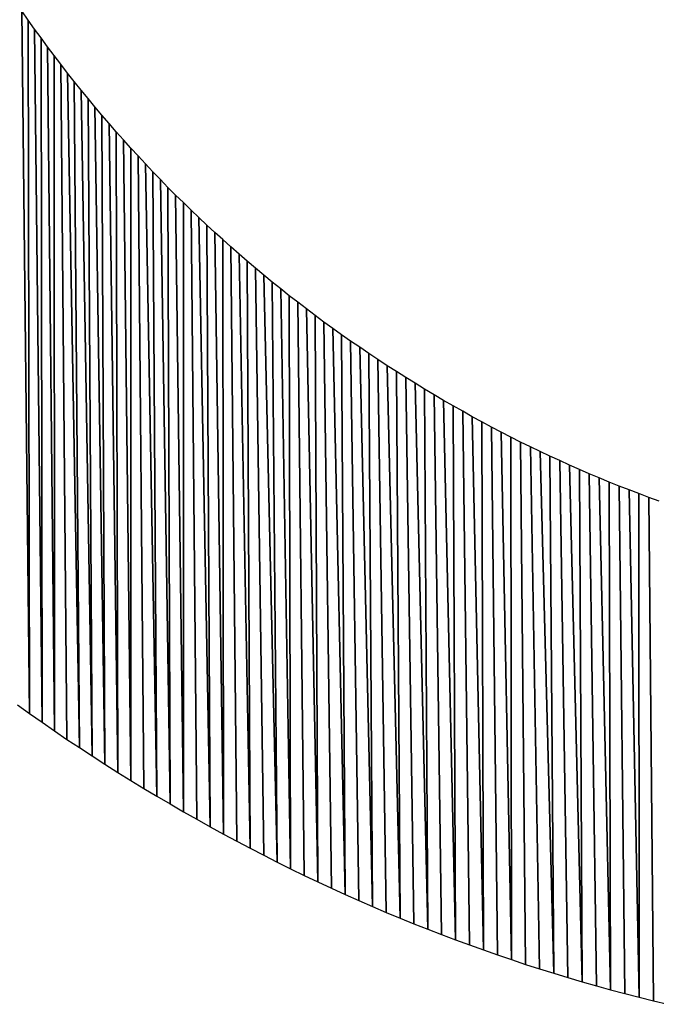
# Model space of a CAD drawing. Extents: x 0 to 594, y 0 to 420.
# Drawn here: x 239 to 239, y 368 to 368 of the extents above; entities that cross this region are included whole.
import ezdxf

# ---------------------------------------------------------------- set-up
doc = ezdxf.new("R2010")
doc.units = 0
doc.layers.get('0').update_dxf_attribs({"linetype": 'CONTINUOUS'})

msp = doc.modelspace()

# ---------------------------------------------------------------- linework, layer by layer
at = {"color": 7, "ltscale": 0.000122}
for p, q in [((238.749817, 367.987915), (238.74704, 367.991943)), ((238.749817, 367.987915), (238.74704, 367.991943)), ((238.752625, 367.983948), (238.749817, 367.987915)), ((238.752625, 367.983948), (238.749817, 367.987915)), ((238.891663, 367.846558), (238.887695, 367.849365)), ((238.891663, 367.846558), (238.887695, 367.849365)), ((238.928375, 367.822937), (238.924194, 367.825439)), ((238.928375, 367.822937), (238.924194, 367.825439)), ((238.936768, 367.818054), (238.932556, 367.820496)), ((238.936768, 367.818054), (238.932556, 367.820496))]:
    msp.add_line(p, q, dxfattribs=at)
at = {"color": 7, "ltscale": 0.007734}
for p, q in [((238.750427, 367.682617), (238.74704, 367.991943)), ((238.74704, 367.991943), (238.750427, 367.682617))]:
    msp.add_line(p, q, dxfattribs=at)
at = {"color": 7, "ltscale": 0.007632}
for p, q in [((238.749817, 367.987915), (238.750427, 367.682617)), ((238.750427, 367.682617), (238.749817, 367.987915))]:
    msp.add_line(p, q, dxfattribs=at)
at = {"color": 7, "ltscale": 0.000121}
for p, q in [((238.755463, 367.980042), (238.752625, 367.983948)), ((238.755463, 367.980042), (238.752625, 367.983948)), ((238.758331, 367.976135), (238.755463, 367.980042)), ((238.758331, 367.976135), (238.755463, 367.980042)), ((238.76416, 367.968445), (238.76123, 367.97229)), ((238.76416, 367.968445), (238.76123, 367.97229)), ((238.76709, 367.9646), (238.76416, 367.968445)), ((238.76709, 367.9646), (238.76416, 367.968445)), ((238.770081, 367.960815), (238.76709, 367.9646)), ((238.770081, 367.960815), (238.76709, 367.9646)), ((238.794891, 367.93158), (238.791687, 367.935181)), ((238.794891, 367.93158), (238.791687, 367.935181)), ((238.879913, 367.85498), (238.876038, 367.857849)), ((238.879913, 367.85498), (238.876038, 367.857849)), ((238.899628, 367.841125), (238.89563, 367.843872)), ((238.899628, 367.841125), (238.89563, 367.843872)), ((238.903656, 367.83844), (238.899628, 367.841125)), ((238.903656, 367.83844), (238.899628, 367.841125)), ((238.907684, 367.835754), (238.903656, 367.83844)), ((238.907684, 367.835754), (238.903656, 367.83844)), ((238.911774, 367.83313), (238.907684, 367.835754)), ((238.911774, 367.83313), (238.907684, 367.835754)), ((238.915894, 367.830566), (238.911774, 367.83313)), ((238.915894, 367.830566), (238.911774, 367.83313)), ((238.920013, 367.828003), (238.915894, 367.830566)), ((238.920013, 367.828003), (238.915894, 367.830566)), ((238.932556, 367.820496), (238.928375, 367.822937)), ((238.932556, 367.820496), (238.928375, 367.822937)), ((238.940979, 367.815674), (238.936768, 367.818054)), ((238.940979, 367.815674), (238.936768, 367.818054)), ((238.94519, 367.813293), (238.940979, 367.815674)), ((238.94519, 367.813293), (238.940979, 367.815674)), ((238.949432, 367.810974), (238.94519, 367.813293)), ((238.949432, 367.810974), (238.94519, 367.813293))]:
    msp.add_line(p, q, dxfattribs=at)
at = {"color": 7, "ltscale": 0.007628}
for p, q in [((238.755859, 367.678833), (238.752625, 367.983948)), ((238.752625, 367.983948), (238.755859, 367.678833))]:
    msp.add_line(p, q, dxfattribs=at)
at = {"color": 7, "ltscale": 0.00753}
for p, q in [((238.755463, 367.980042), (238.755859, 367.678833)), ((238.755859, 367.678833), (238.755463, 367.980042))]:
    msp.add_line(p, q, dxfattribs=at)
at = {"color": 7, "ltscale": 0.00012}
for p, q in [((238.76123, 367.97229), (238.758331, 367.976135)), ((238.76123, 367.97229), (238.758331, 367.976135)), ((238.776123, 367.953369), (238.773071, 367.957092)), ((238.776123, 367.953369), (238.773071, 367.957092)), ((238.779175, 367.949646), (238.776123, 367.953369)), ((238.779175, 367.949646), (238.776123, 367.953369)), ((238.782257, 367.945984), (238.779175, 367.949646)), ((238.782257, 367.945984), (238.779175, 367.949646)), ((238.78537, 367.942322), (238.782257, 367.945984)), ((238.78537, 367.942322), (238.782257, 367.945984)), ((238.801361, 367.924561), (238.798126, 367.928101)), ((238.801361, 367.924561), (238.798126, 367.928101)), ((238.804657, 367.921082), (238.801361, 367.924561)), ((238.804657, 367.921082), (238.801361, 367.924561)), ((238.84256, 367.884888), (238.838959, 367.888062)), ((238.84256, 367.884888), (238.838959, 367.888062)), ((238.849792, 367.878662), (238.846161, 367.881775)), ((238.849792, 367.878662), (238.846161, 367.881775)), ((238.857178, 367.872559), (238.853455, 367.87561)), ((238.857178, 367.872559), (238.853455, 367.87561)), ((238.864624, 367.866577), (238.86087, 367.869568)), ((238.864624, 367.866577), (238.86087, 367.869568)), ((238.868408, 367.863647), (238.864624, 367.866577)), ((238.868408, 367.863647), (238.864624, 367.866577)), ((238.872223, 367.860718), (238.868408, 367.863647)), ((238.872223, 367.860718), (238.868408, 367.863647)), ((238.883789, 367.852173), (238.879913, 367.85498)), ((238.883789, 367.852173), (238.879913, 367.85498)), ((238.887695, 367.849365), (238.883789, 367.852173)), ((238.887695, 367.849365), (238.883789, 367.852173)), ((238.89563, 367.843872), (238.891663, 367.846558)), ((238.89563, 367.843872), (238.891663, 367.846558)), ((238.953674, 367.808716), (238.949432, 367.810974)), ((238.953674, 367.808716), (238.949432, 367.810974)), ((238.962189, 367.804321), (238.957916, 367.806519)), ((238.962189, 367.804321), (238.957916, 367.806519)), ((238.966461, 367.802124), (238.962189, 367.804321)), ((238.966461, 367.802124), (238.962189, 367.804321))]:
    msp.add_line(p, q, dxfattribs=at)
at = {"color": 7, "ltscale": 0.007528}
for p, q in [((238.761322, 367.675049), (238.758331, 367.976135)), ((238.758331, 367.976135), (238.761322, 367.675049))]:
    msp.add_line(p, q, dxfattribs=at)
at = {"color": 7, "ltscale": 0.007431}
for p, q in [((238.76123, 367.97229), (238.761322, 367.675049)), ((238.761322, 367.675049), (238.76123, 367.97229))]:
    msp.add_line(p, q, dxfattribs=at)
at = {"color": 7, "ltscale": 0.00743}
for p, q in [((238.766815, 367.671265), (238.76416, 367.968445)), ((238.76416, 367.968445), (238.766815, 367.671265))]:
    msp.add_line(p, q, dxfattribs=at)
at = {"color": 7, "ltscale": 0.007426}
for p, q in [((238.772369, 367.667603), (238.76709, 367.9646)), ((238.76709, 367.9646), (238.772369, 367.667603))]:
    msp.add_line(p, q, dxfattribs=at)
at = {"color": 7, "ltscale": 0.000119}
for p, q in [((238.773071, 367.957092), (238.770081, 367.960815)), ((238.773071, 367.957092), (238.770081, 367.960815)), ((238.788513, 367.938721), (238.78537, 367.942322)), ((238.788513, 367.938721), (238.78537, 367.942322)), ((238.791687, 367.935181), (238.788513, 367.938721)), ((238.791687, 367.935181), (238.788513, 367.938721)), ((238.798126, 367.928101), (238.794891, 367.93158)), ((238.798126, 367.928101), (238.794891, 367.93158)), ((238.807953, 367.917664), (238.804657, 367.921082)), ((238.807953, 367.917664), (238.804657, 367.921082)), ((238.811279, 367.914246), (238.807953, 367.917664)), ((238.811279, 367.914246), (238.807953, 367.917664)), ((238.814667, 367.910889), (238.811279, 367.914246)), ((238.814667, 367.910889), (238.811279, 367.914246)), ((238.818054, 367.907532), (238.814667, 367.910889)), ((238.818054, 367.907532), (238.814667, 367.910889)), ((238.821472, 367.904236), (238.818054, 367.907532)), ((238.821472, 367.904236), (238.818054, 367.907532)), ((238.824921, 367.90094), (238.821472, 367.904236)), ((238.824921, 367.90094), (238.821472, 367.904236)), ((238.828369, 367.897644), (238.824921, 367.90094)), ((238.828369, 367.897644), (238.824921, 367.90094)), ((238.831879, 367.894409), (238.828369, 367.897644)), ((238.831879, 367.894409), (238.828369, 367.897644)), ((238.835419, 367.891235), (238.831879, 367.894409)), ((238.835419, 367.891235), (238.831879, 367.894409)), ((238.838959, 367.888062), (238.835419, 367.891235)), ((238.838959, 367.888062), (238.835419, 367.891235)), ((238.846161, 367.881775), (238.84256, 367.884888)), ((238.846161, 367.881775), (238.84256, 367.884888)), ((238.853455, 367.87561), (238.849792, 367.878662)), ((238.853455, 367.87561), (238.849792, 367.878662)), ((238.86087, 367.869568), (238.857178, 367.872559)), ((238.86087, 367.869568), (238.857178, 367.872559)), ((238.876038, 367.857849), (238.872223, 367.860718)), ((238.876038, 367.857849), (238.872223, 367.860718)), ((238.957916, 367.806519), (238.953674, 367.808716)), ((238.957916, 367.806519), (238.953674, 367.808716)), ((238.970734, 367.800049), (238.966461, 367.802124)), ((238.970734, 367.800049), (238.966461, 367.802124)), ((238.975037, 367.797974), (238.970734, 367.800049)), ((238.975037, 367.797974), (238.970734, 367.800049)), ((238.97934, 367.795898), (238.975037, 367.797974)), ((238.97934, 367.795898), (238.975037, 367.797974)), ((238.987976, 367.791992), (238.983643, 367.793945)), ((238.987976, 367.791992), (238.983643, 367.793945)), ((238.99231, 367.790039), (238.987976, 367.791992)), ((238.99231, 367.790039), (238.987976, 367.791992))]:
    msp.add_line(p, q, dxfattribs=at)
at = {"color": 7, "ltscale": 0.007331}
for p, q in [((238.770081, 367.960815), (238.772369, 367.667603)), ((238.772369, 367.667603), (238.770081, 367.960815))]:
    msp.add_line(p, q, dxfattribs=at)
at = {"color": 7, "ltscale": 0.00733}
for p, q in [((238.777954, 367.66394), (238.773071, 367.957092)), ((238.773071, 367.957092), (238.777954, 367.66394))]:
    msp.add_line(p, q, dxfattribs=at)
at = {"color": 7, "ltscale": 0.007236}
for p, q in [((238.776123, 367.953369), (238.777954, 367.66394)), ((238.777954, 367.66394), (238.776123, 367.953369))]:
    msp.add_line(p, q, dxfattribs=at)
at = {"color": 7, "ltscale": 0.007234}
for p, q in [((238.783569, 367.660339), (238.779175, 367.949646)), ((238.779175, 367.949646), (238.783569, 367.660339))]:
    msp.add_line(p, q, dxfattribs=at)
at = {"color": 7, "ltscale": 0.007141}
for p, q in [((238.782257, 367.945984), (238.783569, 367.660339)), ((238.783569, 367.660339), (238.782257, 367.945984))]:
    msp.add_line(p, q, dxfattribs=at)
at = {"color": 7, "ltscale": 0.00714}
for p, q in [((238.789215, 367.656738), (238.78537, 367.942322)), ((238.78537, 367.942322), (238.789215, 367.656738))]:
    msp.add_line(p, q, dxfattribs=at)
at = {"color": 7, "ltscale": 0.00705}
for p, q in [((238.788513, 367.938721), (238.789215, 367.656738)), ((238.789215, 367.656738), (238.788513, 367.938721)), ((238.794922, 367.653198), (238.791687, 367.935181)), ((238.791687, 367.935181), (238.794922, 367.653198))]:
    msp.add_line(p, q, dxfattribs=at)
at = {"color": 7, "ltscale": 0.00696}
for p, q in [((238.794891, 367.93158), (238.794922, 367.653198)), ((238.794922, 367.653198), (238.794891, 367.93158))]:
    msp.add_line(p, q, dxfattribs=at)
at = {"color": 7, "ltscale": 0.006961}
for p, q in [((238.800659, 367.649658), (238.798126, 367.928101)), ((238.798126, 367.928101), (238.800659, 367.649658))]:
    msp.add_line(p, q, dxfattribs=at)
at = {"color": 7, "ltscale": 0.006959}
for p, q in [((238.806427, 367.64624), (238.801361, 367.924561)), ((238.801361, 367.924561), (238.806427, 367.64624))]:
    msp.add_line(p, q, dxfattribs=at)
at = {"color": 7, "ltscale": 0.006871}
for p, q in [((238.804657, 367.921082), (238.806427, 367.64624)), ((238.806427, 367.64624), (238.804657, 367.921082))]:
    msp.add_line(p, q, dxfattribs=at)
at = {"color": 7, "ltscale": 0.006872}
for p, q in [((238.812225, 367.642822), (238.807953, 367.917664)), ((238.807953, 367.917664), (238.812225, 367.642822))]:
    msp.add_line(p, q, dxfattribs=at)
at = {"color": 7, "ltscale": 0.006786}
for p, q in [((238.811279, 367.914246), (238.812225, 367.642822)), ((238.812225, 367.642822), (238.811279, 367.914246))]:
    msp.add_line(p, q, dxfattribs=at)
at = {"color": 7, "ltscale": 0.006788}
for p, q in [((238.818085, 367.639404), (238.814667, 367.910889)), ((238.814667, 367.910889), (238.818085, 367.639404))]:
    msp.add_line(p, q, dxfattribs=at)
at = {"color": 7, "ltscale": 0.006703}
for p, q in [((238.818054, 367.907532), (238.818085, 367.639404)), ((238.818085, 367.639404), (238.818054, 367.907532)), ((238.823914, 367.636108), (238.821472, 367.904236)), ((238.821472, 367.904236), (238.823914, 367.636108))]:
    msp.add_line(p, q, dxfattribs=at)
at = {"color": 7, "ltscale": 0.006704}
for p, q in [((238.829803, 367.632813), (238.824921, 367.90094)), ((238.824921, 367.90094), (238.829803, 367.632813))]:
    msp.add_line(p, q, dxfattribs=at)
at = {"color": 7, "ltscale": 0.006621}
for p, q in [((238.828369, 367.897644), (238.829803, 367.632813)), ((238.829803, 367.632813), (238.828369, 367.897644)), ((238.835663, 367.629578), (238.831879, 367.894409)), ((238.831879, 367.894409), (238.835663, 367.629578))]:
    msp.add_line(p, q, dxfattribs=at)
at = {"color": 7, "ltscale": 0.006541}
for p, q in [((238.835419, 367.891235), (238.835663, 367.629578)), ((238.835663, 367.629578), (238.835419, 367.891235)), ((238.847473, 367.623291), (238.84256, 367.884888)), ((238.84256, 367.884888), (238.847473, 367.623291))]:
    msp.add_line(p, q, dxfattribs=at)
at = {"color": 7, "ltscale": 0.006542}
for p, q in [((238.841553, 367.626404), (238.838959, 367.888062)), ((238.838959, 367.888062), (238.841553, 367.626404))]:
    msp.add_line(p, q, dxfattribs=at)
at = {"color": 7, "ltscale": 0.006462}
for p, q in [((238.846161, 367.881775), (238.847473, 367.623291)), ((238.847473, 367.623291), (238.846161, 367.881775))]:
    msp.add_line(p, q, dxfattribs=at)
at = {"color": 7, "ltscale": 0.006461}
for p, q in [((238.853394, 367.620239), (238.849792, 367.878662)), ((238.849792, 367.878662), (238.853394, 367.620239)), ((238.859344, 367.617249), (238.853455, 367.87561)), ((238.853455, 367.87561), (238.859344, 367.617249))]:
    msp.add_line(p, q, dxfattribs=at)
at = {"color": 7, "ltscale": 0.006383}
for p, q in [((238.857178, 367.872559), (238.859344, 367.617249)), ((238.859344, 367.617249), (238.857178, 367.872559))]:
    msp.add_line(p, q, dxfattribs=at)
at = {"color": 7, "ltscale": 0.006382}
for p, q in [((238.865265, 367.614319), (238.86087, 367.869568)), ((238.86087, 367.869568), (238.865265, 367.614319))]:
    msp.add_line(p, q, dxfattribs=at)
at = {"color": 7, "ltscale": 0.006306}
for p, q in [((238.864624, 367.866577), (238.865265, 367.614319)), ((238.865265, 367.614319), (238.864624, 367.866577)), ((238.877228, 367.608521), (238.872223, 367.860718)), ((238.872223, 367.860718), (238.877228, 367.608521))]:
    msp.add_line(p, q, dxfattribs=at)
at = {"color": 7, "ltscale": 0.006307}
for p, q in [((238.871246, 367.611389), (238.868408, 367.863647)), ((238.868408, 367.863647), (238.871246, 367.611389))]:
    msp.add_line(p, q, dxfattribs=at)
at = {"color": 7, "ltscale": 0.006233}
for p, q in [((238.876038, 367.857849), (238.877228, 367.608521)), ((238.877228, 367.608521), (238.876038, 367.857849))]:
    msp.add_line(p, q, dxfattribs=at)
at = {"color": 7, "ltscale": 0.006231}
for p, q in [((238.883209, 367.605774), (238.879913, 367.85498)), ((238.879913, 367.85498), (238.883209, 367.605774))]:
    msp.add_line(p, q, dxfattribs=at)
at = {"color": 7, "ltscale": 0.00623}
for p, q in [((238.889221, 367.603027), (238.883789, 367.852173)), ((238.883789, 367.852173), (238.889221, 367.603027))]:
    msp.add_line(p, q, dxfattribs=at)
at = {"color": 7, "ltscale": 0.006159}
for p, q in [((238.887695, 367.849365), (238.889221, 367.603027)), ((238.889221, 367.603027), (238.887695, 367.849365))]:
    msp.add_line(p, q, dxfattribs=at)
at = {"color": 7, "ltscale": 0.006156}
for p, q in [((238.895233, 367.600342), (238.891663, 367.846558)), ((238.891663, 367.846558), (238.895233, 367.600342))]:
    msp.add_line(p, q, dxfattribs=at)
at = {"color": 7, "ltscale": 0.006157}
for p, q in [((238.901276, 367.597656), (238.89563, 367.843872)), ((238.89563, 367.843872), (238.901276, 367.597656))]:
    msp.add_line(p, q, dxfattribs=at)
at = {"color": 7, "ltscale": 0.006087}
for p, q in [((238.899628, 367.841125), (238.901276, 367.597656)), ((238.901276, 367.597656), (238.899628, 367.841125))]:
    msp.add_line(p, q, dxfattribs=at)
at = {"color": 7, "ltscale": 0.006084}
for p, q in [((238.907318, 367.595093), (238.903656, 367.83844)), ((238.903656, 367.83844), (238.907318, 367.595093))]:
    msp.add_line(p, q, dxfattribs=at)
at = {"color": 7, "ltscale": 0.006081}
for p, q in [((238.913391, 367.59259), (238.907684, 367.835754)), ((238.907684, 367.835754), (238.913391, 367.59259))]:
    msp.add_line(p, q, dxfattribs=at)
at = {"color": 7, "ltscale": 0.006014}
for p, q in [((238.911774, 367.83313), (238.913391, 367.59259)), ((238.913391, 367.59259), (238.911774, 367.83313))]:
    msp.add_line(p, q, dxfattribs=at)
at = {"color": 7, "ltscale": 0.006013}
for p, q in [((238.919464, 367.590088), (238.915894, 367.830566)), ((238.915894, 367.830566), (238.919464, 367.590088))]:
    msp.add_line(p, q, dxfattribs=at)
at = {"color": 7, "ltscale": 0.000123}
msp.add_line((238.924194, 367.825439), (238.920013, 367.828003), dxfattribs=at)
msp.add_line((238.924194, 367.825439), (238.920013, 367.828003), dxfattribs=at)
at = {"color": 7, "ltscale": 0.006009}
for p, q in [((238.925568, 367.587708), (238.920013, 367.828003)), ((238.920013, 367.828003), (238.925568, 367.587708))]:
    msp.add_line(p, q, dxfattribs=at)
at = {"color": 7, "ltscale": 0.005943}
for p, q in [((238.924194, 367.825439), (238.925568, 367.587708)), ((238.925568, 367.587708), (238.924194, 367.825439))]:
    msp.add_line(p, q, dxfattribs=at)
at = {"color": 7, "ltscale": 0.005941}
for p, q in [((238.931671, 367.585327), (238.928375, 367.822937)), ((238.928375, 367.822937), (238.931671, 367.585327))]:
    msp.add_line(p, q, dxfattribs=at)
at = {"color": 7, "ltscale": 0.005939}
for p, q in [((238.937775, 367.583008), (238.932556, 367.820496)), ((238.932556, 367.820496), (238.937775, 367.583008))]:
    msp.add_line(p, q, dxfattribs=at)
at = {"color": 7, "ltscale": 0.005876}
for p, q in [((238.936768, 367.818054), (238.937775, 367.583008)), ((238.937775, 367.583008), (238.936768, 367.818054))]:
    msp.add_line(p, q, dxfattribs=at)
at = {"color": 7, "ltscale": 0.005874}
for p, q in [((238.943909, 367.58075), (238.940979, 367.815674)), ((238.940979, 367.815674), (238.943909, 367.58075))]:
    msp.add_line(p, q, dxfattribs=at)
at = {"color": 7, "ltscale": 0.00587}
for p, q in [((238.950073, 367.578552), (238.94519, 367.813293)), ((238.94519, 367.813293), (238.950073, 367.578552))]:
    msp.add_line(p, q, dxfattribs=at)
at = {"color": 7, "ltscale": 0.005811}
for p, q in [((238.949432, 367.810974), (238.950073, 367.578552)), ((238.950073, 367.578552), (238.949432, 367.810974))]:
    msp.add_line(p, q, dxfattribs=at)
at = {"color": 7, "ltscale": 0.005809}
for p, q in [((238.956207, 367.576355), (238.953674, 367.808716)), ((238.953674, 367.808716), (238.956207, 367.576355))]:
    msp.add_line(p, q, dxfattribs=at)
at = {"color": 7, "ltscale": 0.005807}
for p, q in [((238.962402, 367.57428), (238.957916, 367.806519)), ((238.957916, 367.806519), (238.962402, 367.57428))]:
    msp.add_line(p, q, dxfattribs=at)
at = {"color": 7, "ltscale": 0.005751}
for p, q in [((238.962189, 367.804321), (238.962402, 367.57428)), ((238.962402, 367.57428), (238.962189, 367.804321))]:
    msp.add_line(p, q, dxfattribs=at)
at = {"color": 7, "ltscale": 0.005748}
for p, q in [((238.968597, 367.572205), (238.966461, 367.802124)), ((238.966461, 367.802124), (238.968597, 367.572205))]:
    msp.add_line(p, q, dxfattribs=at)
at = {"color": 7, "ltscale": 0.005746}
for p, q in [((238.974792, 367.570251), (238.970734, 367.800049)), ((238.970734, 367.800049), (238.974792, 367.570251))]:
    msp.add_line(p, q, dxfattribs=at)
at = {"color": 7, "ltscale": 0.005744}
for p, q in [((238.981018, 367.568298), (238.975037, 367.797974)), ((238.975037, 367.797974), (238.981018, 367.568298))]:
    msp.add_line(p, q, dxfattribs=at)
at = {"color": 7, "ltscale": 0.000118}
for p, q in [((238.983643, 367.793945), (238.97934, 367.795898)), ((238.983643, 367.793945), (238.97934, 367.795898)), ((238.996643, 367.788208), (238.99231, 367.790039)), ((238.996643, 367.788208), (238.99231, 367.790039)), ((239.001007, 367.786377), (238.996643, 367.788208)), ((239.001007, 367.786377), (238.996643, 367.788208)), ((239.005371, 367.784546), (239.001007, 367.786377)), ((239.005371, 367.784546), (239.001007, 367.786377)), ((239.009735, 367.782776), (239.005371, 367.784546)), ((239.009735, 367.782776), (239.005371, 367.784546)), ((239.01413, 367.781067), (239.009735, 367.782776)), ((239.01413, 367.781067), (239.009735, 367.782776)), ((239.027344, 367.776184), (239.022919, 367.777771)), ((239.027344, 367.776184), (239.022919, 367.777771))]:
    msp.add_line(p, q, dxfattribs=at)
at = {"color": 7, "ltscale": 0.00569}
for p, q in [((238.97934, 367.795898), (238.981018, 367.568298)), ((238.981018, 367.568298), (238.97934, 367.795898))]:
    msp.add_line(p, q, dxfattribs=at)
at = {"color": 7, "ltscale": 0.005689}
for p, q in [((238.987244, 367.566406), (238.983643, 367.793945)), ((238.983643, 367.793945), (238.987244, 367.566406))]:
    msp.add_line(p, q, dxfattribs=at)
at = {"color": 7, "ltscale": 0.005687}
for p, q in [((238.9935, 367.564575), (238.987976, 367.791992)), ((238.987976, 367.791992), (238.9935, 367.564575))]:
    msp.add_line(p, q, dxfattribs=at)
at = {"color": 7, "ltscale": 0.005637}
for p, q in [((238.99231, 367.790039), (238.9935, 367.564575)), ((238.9935, 367.564575), (238.99231, 367.790039)), ((238.999756, 367.562744), (238.996643, 367.788208)), ((238.996643, 367.788208), (238.999756, 367.562744))]:
    msp.add_line(p, q, dxfattribs=at)
at = {"color": 7, "ltscale": 0.005635}
for p, q in [((239.006012, 367.561035), (239.001007, 367.786377)), ((239.001007, 367.786377), (239.006012, 367.561035))]:
    msp.add_line(p, q, dxfattribs=at)
at = {"color": 7, "ltscale": 0.005588}
for p, q in [((239.005371, 367.784546), (239.006012, 367.561035)), ((239.006012, 367.561035), (239.005371, 367.784546))]:
    msp.add_line(p, q, dxfattribs=at)
at = {"color": 7, "ltscale": 0.005585}
for p, q in [((239.012299, 367.559387), (239.009735, 367.782776)), ((239.009735, 367.782776), (239.012299, 367.559387))]:
    msp.add_line(p, q, dxfattribs=at)
at = {"color": 7, "ltscale": 0.000117}
for p, q in [((239.018524, 367.779419), (239.01413, 367.781067)), ((239.018524, 367.779419), (239.01413, 367.781067)), ((239.022919, 367.777771), (239.018524, 367.779419)), ((239.022919, 367.777771), (239.018524, 367.779419))]:
    msp.add_line(p, q, dxfattribs=at)
at = {"color": 7, "ltscale": 0.005584}
for p, q in [((239.018616, 367.557739), (239.01413, 367.781067)), ((239.01413, 367.781067), (239.018616, 367.557739))]:
    msp.add_line(p, q, dxfattribs=at)
at = {"color": 7, "ltscale": 0.005542}
for p, q in [((239.018524, 367.779419), (239.018616, 367.557739)), ((239.018616, 367.557739), (239.018524, 367.779419))]:
    msp.add_line(p, q, dxfattribs=at)
at = {"color": 7, "ltscale": 0.005541}
for p, q in [((239.024933, 367.556152), (239.022919, 367.777771)), ((239.022919, 367.777771), (239.024933, 367.556152))]:
    msp.add_line(p, q, dxfattribs=at)
at = {"color": 7, "ltscale": 0.000165}
for p, q in [((238.745056, 367.686462), (238.750427, 367.682617)), ((238.745056, 367.686462), (238.750427, 367.682617)), ((238.859344, 367.617249), (238.865265, 367.614319)), ((238.859344, 367.617249), (238.865265, 367.614319)), ((238.877228, 367.608521), (238.883209, 367.605774)), ((238.877228, 367.608521), (238.883209, 367.605774)), ((238.883209, 367.605774), (238.889221, 367.603027)), ((238.883209, 367.605774), (238.889221, 367.603027)), ((238.889221, 367.603027), (238.895233, 367.600342)), ((238.889221, 367.603027), (238.895233, 367.600342)), ((238.895233, 367.600342), (238.901276, 367.597656)), ((238.895233, 367.600342), (238.901276, 367.597656))]:
    msp.add_line(p, q, dxfattribs=at)
at = {"color": 7, "ltscale": 0.000166}
for p, q in [((238.750427, 367.682617), (238.755859, 367.678833)), ((238.750427, 367.682617), (238.755859, 367.678833)), ((238.755859, 367.678833), (238.761322, 367.675049)), ((238.755859, 367.678833), (238.761322, 367.675049)), ((238.766815, 367.671265), (238.772369, 367.667603)), ((238.766815, 367.671265), (238.772369, 367.667603)), ((238.871246, 367.611389), (238.877228, 367.608521)), ((238.871246, 367.611389), (238.877228, 367.608521))]:
    msp.add_line(p, q, dxfattribs=at)
at = {"color": 7, "ltscale": 0.000167}
for p, q in [((238.761322, 367.675049), (238.766815, 367.671265)), ((238.761322, 367.675049), (238.766815, 367.671265)), ((238.772369, 367.667603), (238.777954, 367.66394)), ((238.772369, 367.667603), (238.777954, 367.66394)), ((238.777954, 367.66394), (238.783569, 367.660339)), ((238.777954, 367.66394), (238.783569, 367.660339)), ((238.783569, 367.660339), (238.789215, 367.656738)), ((238.783569, 367.660339), (238.789215, 367.656738)), ((238.818085, 367.639404), (238.823914, 367.636108)), ((238.818085, 367.639404), (238.823914, 367.636108)), ((238.829803, 367.632813), (238.835663, 367.629578)), ((238.829803, 367.632813), (238.835663, 367.629578)), ((238.835663, 367.629578), (238.841553, 367.626404)), ((238.835663, 367.629578), (238.841553, 367.626404)), ((238.841553, 367.626404), (238.847473, 367.623291)), ((238.841553, 367.626404), (238.847473, 367.623291)), ((238.847473, 367.623291), (238.853394, 367.620239)), ((238.847473, 367.623291), (238.853394, 367.620239)), ((238.853394, 367.620239), (238.859344, 367.617249)), ((238.853394, 367.620239), (238.859344, 367.617249)), ((238.865265, 367.614319), (238.871246, 367.611389)), ((238.865265, 367.614319), (238.871246, 367.611389))]:
    msp.add_line(p, q, dxfattribs=at)
at = {"color": 7, "ltscale": 0.000168}
for p, q in [((238.789215, 367.656738), (238.794922, 367.653198)), ((238.789215, 367.656738), (238.794922, 367.653198)), ((238.800659, 367.649658), (238.806427, 367.64624)), ((238.800659, 367.649658), (238.806427, 367.64624)), ((238.806427, 367.64624), (238.812225, 367.642822)), ((238.806427, 367.64624), (238.812225, 367.642822))]:
    msp.add_line(p, q, dxfattribs=at)
at = {"color": 7, "ltscale": 0.000169}
for p, q in [((238.794922, 367.653198), (238.800659, 367.649658)), ((238.794922, 367.653198), (238.800659, 367.649658)), ((238.823914, 367.636108), (238.829803, 367.632813)), ((238.823914, 367.636108), (238.829803, 367.632813))]:
    msp.add_line(p, q, dxfattribs=at)
at = {"color": 7, "ltscale": 0.00017}
msp.add_line((238.812225, 367.642822), (238.818085, 367.639404), dxfattribs=at)
msp.add_line((238.812225, 367.642822), (238.818085, 367.639404), dxfattribs=at)
at = {"color": 7, "ltscale": 0.000164}
for p, q in [((238.901276, 367.597656), (238.907318, 367.595093)), ((238.901276, 367.597656), (238.907318, 367.595093)), ((238.907318, 367.595093), (238.913391, 367.59259)), ((238.907318, 367.595093), (238.913391, 367.59259)), ((238.913391, 367.59259), (238.919464, 367.590088)), ((238.913391, 367.59259), (238.919464, 367.590088)), ((238.919464, 367.590088), (238.925568, 367.587708)), ((238.919464, 367.590088), (238.925568, 367.587708)), ((238.925568, 367.587708), (238.931671, 367.585327)), ((238.925568, 367.587708), (238.931671, 367.585327)), ((238.943909, 367.58075), (238.950073, 367.578552)), ((238.943909, 367.58075), (238.950073, 367.578552))]:
    msp.add_line(p, q, dxfattribs=at)
at = {"color": 7, "ltscale": 0.000163}
for p, q in [((238.931671, 367.585327), (238.937775, 367.583008)), ((238.931671, 367.585327), (238.937775, 367.583008)), ((238.937775, 367.583008), (238.943909, 367.58075)), ((238.937775, 367.583008), (238.943909, 367.58075)), ((238.950073, 367.578552), (238.956207, 367.576355)), ((238.950073, 367.578552), (238.956207, 367.576355)), ((238.956207, 367.576355), (238.962402, 367.57428)), ((238.956207, 367.576355), (238.962402, 367.57428)), ((238.962402, 367.57428), (238.968597, 367.572205)), ((238.962402, 367.57428), (238.968597, 367.572205)), ((238.974792, 367.570251), (238.981018, 367.568298)), ((238.974792, 367.570251), (238.981018, 367.568298)), ((238.981018, 367.568298), (238.987244, 367.566406)), ((238.981018, 367.568298), (238.987244, 367.566406)), ((238.987244, 367.566406), (238.9935, 367.564575)), ((238.987244, 367.566406), (238.9935, 367.564575)), ((238.9935, 367.564575), (238.999756, 367.562744)), ((238.9935, 367.564575), (238.999756, 367.562744)), ((239.012299, 367.559387), (239.018616, 367.557739)), ((239.012299, 367.559387), (239.018616, 367.557739)), ((239.018616, 367.557739), (239.024933, 367.556152)), ((239.018616, 367.557739), (239.024933, 367.556152))]:
    msp.add_line(p, q, dxfattribs=at)
at = {"color": 7, "ltscale": 0.000162}
for p, q in [((238.968597, 367.572205), (238.974792, 367.570251)), ((238.968597, 367.572205), (238.974792, 367.570251)), ((238.999756, 367.562744), (239.006012, 367.561035)), ((238.999756, 367.562744), (239.006012, 367.561035)), ((239.006012, 367.561035), (239.012299, 367.559387)), ((239.006012, 367.561035), (239.012299, 367.559387)), ((239.024933, 367.556152), (239.03125, 367.554626)), ((239.024933, 367.556152), (239.03125, 367.554626))]:
    msp.add_line(p, q, dxfattribs=at)
at = {"color": 7}
for points in [[(239.027344, 367.776184), (239.022919, 367.777771), (239.018524, 367.779419), (239.01413, 367.781067), (239.009735, 367.782776), (239.005371, 367.784546), (239.001007, 367.786377), (238.996643, 367.788208), (238.99231, 367.790039), (238.987976, 367.791992), (238.983643, 367.793945), (238.97934, 367.795898), (238.975037, 367.797974), (238.970734, 367.800049), (238.966461, 367.802124), (238.962189, 367.804321), (238.957916, 367.806519), (238.953674, 367.808716), (238.949432, 367.810974), (238.94519, 367.813293), (238.940979, 367.815674), (238.936768, 367.818054), (238.932556, 367.820496), (238.928375, 367.822937), (238.924194, 367.825439), (238.920013, 367.828003), (238.915894, 367.830566), (238.911774, 367.83313), (238.907684, 367.835754), (238.903656, 367.83844), (238.899628, 367.841125), (238.89563, 367.843872), (238.891663, 367.846558), (238.887695, 367.849365), (238.883789, 367.852173), (238.879913, 367.85498), (238.876038, 367.857849), (238.872223, 367.860718), (238.868408, 367.863647), (238.864624, 367.866577), (238.86087, 367.869568), (238.857178, 367.872559), (238.853455, 367.87561), (238.849792, 367.878662), (238.846161, 367.881775), (238.84256, 367.884888), (238.838959, 367.888062), (238.835419, 367.891235), (238.831879, 367.894409), (238.828369, 367.897644), (238.824921, 367.90094), (238.821472, 367.904236), (238.818054, 367.907532), (238.814667, 367.910889), (238.811279, 367.914246), (238.807953, 367.917664), (238.804657, 367.921082), (238.801361, 367.924561), (238.798126, 367.928101), (238.794891, 367.93158), (238.791687, 367.935181), (238.788513, 367.938721), (238.78537, 367.942322), (238.782257, 367.945984), (238.779175, 367.949646), (238.776123, 367.953369), (238.773071, 367.957092), (238.770081, 367.960815), (238.76709, 367.9646), (238.76416, 367.968445), (238.76123, 367.97229), (238.758331, 367.976135), (238.755463, 367.980042), (238.752625, 367.983948), (238.749817, 367.987915), (238.74704, 367.991943)], [(238.745056, 367.686462), (238.750427, 367.682617), (238.755859, 367.678833), (238.761322, 367.675049), (238.766815, 367.671265), (238.772369, 367.667603), (238.777954, 367.66394), (238.783569, 367.660339), (238.789215, 367.656738), (238.794922, 367.653198), (238.800659, 367.649658), (238.806427, 367.64624), (238.812225, 367.642822), (238.818085, 367.639404), (238.823914, 367.636108), (238.829803, 367.632813), (238.835663, 367.629578), (238.841553, 367.626404), (238.847473, 367.623291), (238.853394, 367.620239), (238.859344, 367.617249), (238.865265, 367.614319), (238.871246, 367.611389), (238.877228, 367.608521), (238.883209, 367.605774), (238.889221, 367.603027), (238.895233, 367.600342), (238.901276, 367.597656), (238.907318, 367.595093), (238.913391, 367.59259), (238.919464, 367.590088), (238.925568, 367.587708), (238.931671, 367.585327), (238.937775, 367.583008), (238.943909, 367.58075), (238.950073, 367.578552), (238.956207, 367.576355), (238.962402, 367.57428), (238.968597, 367.572205), (238.974792, 367.570251), (238.981018, 367.568298), (238.987244, 367.566406), (238.9935, 367.564575), (238.999756, 367.562744), (239.006012, 367.561035), (239.012299, 367.559387), (239.018616, 367.557739), (239.024933, 367.556152), (239.03125, 367.554626)]]:
    msp.add_lwpolyline(points, dxfattribs=at)

doc.saveas('drawing.dxf')
